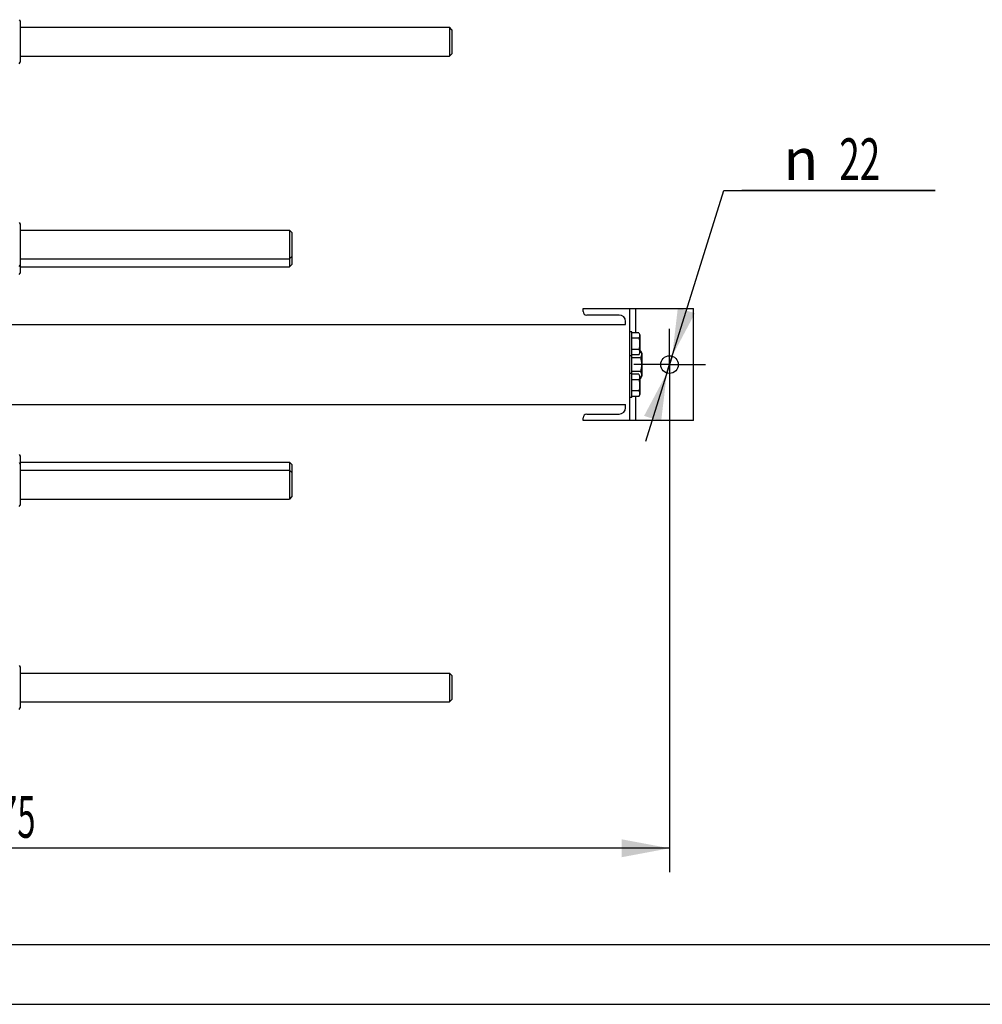
# Model space of a CAD drawing. Units: millimetres. Extents: x 0 to 6269, y -4 to 4433.
# Drawn here: x 1517 to 2720, y 0 to 1230 of the extents above; entities that cross this region are included whole.
import ezdxf
from ezdxf.enums import TextEntityAlignment as Align

# ---------------------------------------------------------------- set-up
doc = ezdxf.new("R2010")
doc.units = ezdxf.units.MM
doc.header["$LTSCALE"] = 344.776119
doc.linetypes.add('CENTER', pattern=[0.6, 0.375, -0.075, 0.075, -0.075])
doc.layers.get('0').update_dxf_attribs({"linetype": 'CONTINUOUS'})
doc.layers.add('AXIS', color=7, linetype='CONTINUOUS')
doc.layers.add('DIMS', color=7, linetype='CONTINUOUS')
doc.styles.add('TEXTSTYLE_3', font='gdt')
doc.dimstyles.new('DIMSTYLE_1', dxfattribs={"dimtxt": 52.238806, "dimasz": 59.701493, "dimexe": 2, "dimexo": 0, "dimgap": 0.875, "dimtad": 1, "dimdec": 0, "dimdsep": 46, "dimtxsty": 'Standard', "dimblk": '_FILLED', "dimblk1": '_FILLED', "dimblk2": '_FILLED', "dimcen": 0.09, "dimclrt": 5, "dimadec": 0, "dimazin": 0, "dimtp": 1.2, "dimtm": 1.2, "dimtfac": 1, "dimtdec": 0, "dimtofl": 0, "dimtmove": 0, "dimatfit": 3, "dimldrblk": '_FILLED', "dimfxl": 1, "dimtolj": 1, "dimarcsym": 0})
doc.dimstyles.new('DIMSTYLE_4', dxfattribs={"dimtxt": 52.238806, "dimasz": 59.701493, "dimexe": 2, "dimexo": 0, "dimtad": 1, "dimdsep": 46, "dimtxsty": 'Standard', "dimblk": '_FILLED', "dimblk1": '_FILLED', "dimblk2": '_FILLED', "dimcen": 0.09, "dimclrt": 5, "dimadec": 0, "dimazin": 0, "dimtp": 0.2, "dimtm": 0.2, "dimtfac": 1, "dimtmove": 0, "dimatfit": 2, "dimldrblk": '_FILLED', "dimfxl": 1, "dimtolj": 1, "dimarcsym": 0})

# ---------------------------------------------------------------- blocks, each defined once
blk = doc.blocks.new('_FILLED')
at = {"color": 0, "linetype": 'ByBlock'}
blk.add_solid([(0, 0), (-1, 0.1875), (-1, -0.1875)], dxfattribs=at)
blk = doc.blocks.new('*D1')
at = {"layer": 'DIMS', "color": 2, "linetype": 'Continuous'}
for p, q in [((2329.2, 754.6), (2329.2, 165.2)), ((654.3, 436.9), (654.3, 165.2)), ((654.3, 195), (1491.8, 195)), ((2329.2, 195), (1491.8, 195))]:
    blk.add_line(p, q, dxfattribs=at)
at = {"layer": 'DIMS', "color": 2, "linetype": 'Continuous', "xscale": 59.7014925373, "yscale": 59.7014925373, "zscale": 59.7014925373, "rotation": 180}
blk.add_blockref('_FILLED', (654.3, 195), dxfattribs=at)
at = {"layer": 'DIMS', "color": 2, "linetype": 'Continuous', "xscale": 59.7014925373, "yscale": 59.7014925373, "zscale": 59.7014925373}
blk.add_blockref('_FILLED', (2329.2, 195), dxfattribs=at)
at = {"layer": 'DIMS', "color": 5, "linetype": 'Continuous', "width": 0.572266}
blk.add_text('1675', height=52.24, dxfattribs=at).set_placement((1491.8, 208.1), align=Align.CENTER)
blk = doc.blocks.new('*D4')
at = {"layer": 'DIMS', "color": 2, "linetype": 'Continuous'}
for p, q in [((2329.2, 799.4), (2397.1, 1016.9)), ((2397.1, 1016.9), (2661, 1016.9)), ((2661, 1016.9), (2419.5, 1016.9)), ((2332.5, 809.9), (2329.2, 799.4)), ((2332.5, 809.9), (2332.5, 809.9)), ((2329.2, 799.4), (2299.2, 703.4)), ((2325.9, 788.9), (2329.2, 799.4)), ((2325.9, 788.9), (2325.9, 788.9))]:
    blk.add_line(p, q, dxfattribs=at)
at = {"layer": 'DIMS', "color": 2, "linetype": 'Continuous', "xscale": 59.7014925373, "yscale": 59.7014925373, "zscale": 59.7014925373}
for p, rotation in [((2332.5, 809.9), 252.6599845056), ((2325.9, 788.9), 72.6619682738)]:
    blk.add_blockref('_FILLED', p, dxfattribs=dict(at, rotation=rotation))
at = {"layer": 'DIMS', "color": 5, "linetype": 'Continuous', "width": 0.644531}
blk.add_text('22', height=52.24, dxfattribs=at).set_placement((2541.4, 1029.9))
at = {"layer": 'DIMS', "color": 5, "linetype": 'Continuous', "style": 'TEXTSTYLE_3'}
blk.add_text('n', height=52.2, dxfattribs=at).set_placement((2471.7, 1029.9))

msp = doc.modelspace()

# ---------------------------------------------------------------- linework, layer by layer
at = {"color": 7, "linetype": 'Continuous'}
for p, q in [((1516.9, 1230.361), (1517.809, 1228.411)), ((1517.809, 1228.411), (1517.809, 1177.311)), ((1517.809, 1220.861), (2054.309, 1220.861)), ((2057.309, 1217.861), (2054.309, 1220.861)), ((2054.309, 1220.861), (2054.309, 1202.861)), ((2057.309, 1217.861), (2057.309, 1187.861)), ((2054.309, 1202.861), (2054.309, 1184.861)), ((1517.809, 1184.861), (2054.309, 1184.861)), ((2057.309, 1187.861), (2054.309, 1184.861)), ((1516.9, 1175.361), (1517.809, 1177.311)), ((1516.9, 976.861), (1517.809, 974.911)), ((1517.809, 974.911), (1517.809, 913.811)), ((1517.809, 967.361), (1854.309, 967.361)), ((1857.309, 964.361), (1854.309, 967.361)), ((1854.309, 967.361), (1854.309, 949.361)), ((1857.309, 964.361), (1857.309, 924.361)), ((1854.309, 949.361), (1854.309, 931.361)), ((1516.9, 921.861), (1517.809, 923.811)), ((1517.809, 931.361), (1854.309, 931.361)), ((1857.309, 934.361), (1854.309, 931.361)), ((1854.309, 931.361), (1854.309, 921.361)), ((1857.309, 924.361), (1854.309, 921.361)), ((1516.9, 911.861), (1517.809, 913.811)), ((1517.809, 921.361), (1854.309, 921.361)), ((2221.209, 869.361), (2359.209, 869.361)), ((2221.209, 865.761), (2221.209, 869.361)), ((2266.309, 861.261), (2225.709, 861.261)), ((2279.209, 869.361), (2279.209, 729.361)), ((2287.209, 839.218), (2287.209, 869.361)), ((2359.209, 729.361), (2359.209, 869.361)), ((774.309, 849.361), (2274.309, 849.361)), ((2274.309, 849.361), (2274.309, 853.261)), ((2282.209, 840.361), (2279.209, 840.361)), ((2282.209, 758.361), (2282.209, 840.361)), ((2290.791, 839.218), (2282.209, 839.218)), ((2290.791, 839.218), (2292.209, 836.761)), ((2292.209, 836.761), (2292.209, 813.961)), ((2290.791, 832.29), (2282.209, 832.29)), ((2290.791, 818.433), (2282.209, 818.433)), ((2290.791, 811.505), (2292.209, 813.961)), ((2292.936, 816.682), (2292.209, 816.682)), ((2292.936, 816.682), (2294.709, 813.611)), ((2294.709, 813.611), (2294.709, 785.111)), ((2282.209, 810.361), (2279.209, 810.361)), ((2290.791, 811.505), (2282.209, 811.505)), ((2292.936, 808.022), (2282.209, 808.022)), ((2282.209, 788.361), (2279.209, 788.361)), ((2292.936, 790.701), (2282.209, 790.701)), ((2290.791, 787.218), (2282.209, 787.218)), ((2290.791, 780.29), (2282.209, 780.29)), ((2290.791, 787.218), (2292.209, 784.761)), ((2292.209, 784.761), (2292.209, 761.961)), ((2292.936, 782.041), (2292.209, 782.041)), ((2292.936, 782.041), (2294.709, 785.111)), ((2290.791, 766.433), (2282.209, 766.433)), ((2282.209, 758.361), (2279.209, 758.361)), ((2290.791, 759.505), (2282.209, 759.505)), ((2287.209, 729.361), (2287.209, 759.505)), ((2290.791, 759.505), (2292.209, 761.961)), ((774.309, 749.361), (2274.309, 749.361)), ((2274.309, 745.461), (2274.309, 749.361)), ((2221.209, 729.361), (2221.209, 732.961)), ((2359.209, 729.361), (2221.209, 729.361)), ((2225.709, 737.461), (2266.309, 737.461)), ((1516.9, 686.861), (1517.809, 684.911)), ((1516.9, 676.861), (1517.809, 674.911)), ((1517.809, 684.911), (1517.809, 623.811)), ((1517.809, 677.361), (1854.309, 677.361)), ((1857.309, 674.361), (1854.309, 677.361)), ((1854.309, 677.361), (1854.309, 667.362)), ((1517.809, 667.361), (1854.309, 667.361)), ((1857.309, 664.361), (1854.309, 667.361)), ((1854.309, 667.361), (1854.309, 649.361)), ((1857.309, 674.361), (1857.309, 634.361)), ((1854.309, 649.361), (1854.309, 631.361)), ((1517.809, 631.361), (1854.309, 631.361)), ((1857.309, 634.361), (1854.309, 631.361)), ((1516.9, 621.861), (1517.809, 623.811)), ((1516.9, 423.361), (1517.809, 421.411)), ((1517.809, 421.411), (1517.809, 370.311)), ((1517.809, 413.861), (2054.309, 413.861)), ((2057.309, 410.861), (2054.309, 413.861)), ((2054.309, 413.861), (2054.309, 395.861)), ((2057.309, 410.861), (2057.309, 380.861)), ((2054.309, 395.861), (2054.309, 377.861)), ((1516.9, 368.361), (1517.809, 370.311)), ((1517.809, 377.861), (2054.309, 377.861)), ((2057.309, 380.861), (2054.309, 377.861)), ((298.507, 74.627), (6194.03, 74.627))]:
    msp.add_line(p, q, dxfattribs=at)
at = {"color": 4, "linetype": 'Continuous'}
msp.add_line((0, 0), (6268.657, 0), dxfattribs=at)
at = {"color": 7, "linetype": 'Continuous'}
msp.add_circle((2329.209, 799.361), 11, dxfattribs=at)
for centre, radius, start, end in [((2225.709, 865.761), 4.5, 180, 270), ((2266.309, 853.261), 8, 0, 90), ((2266.309, 745.461), 8, 270, 360), ((2225.709, 732.961), 4.5, 90, 180)]:
    msp.add_arc(centre, radius, start, end, dxfattribs=at)
for points, knots in [([(2290.791, 839.218), (2291.105, 838.674), (2291.512, 837.83), (2291.812, 836.642), (2291.888, 835.754), (2291.812, 834.866), (2291.512, 833.677), (2291.105, 832.833), (2290.791, 832.29)], [0, 0, 0, 0, 0.25708301, 0.37971742, 0.5, 0.62028258, 0.74291699, 1, 1, 1, 1]), ([(2290.791, 832.29), (2291.116, 831.164), (2291.658, 828.878), (2291.965, 825.361), (2291.658, 821.845), (2291.116, 819.559), (2290.791, 818.433)], [0, 0, 0, 0, 0.25005883, 0.5, 0.74994117, 1, 1, 1, 1]), ([(2290.791, 818.433), (2291.105, 817.889), (2291.512, 817.045), (2291.812, 815.857), (2291.888, 814.969), (2291.812, 814.081), (2291.512, 812.893), (2291.105, 812.049), (2290.791, 811.505)], [0, 0, 0, 0, 0.25708301, 0.37971742, 0.5, 0.62028258, 0.74291699, 1, 1, 1, 1]), ([(2292.936, 816.682), (2293.136, 816.336), (2293.503, 815.639), (2293.936, 814.56), (2294.212, 813.462), (2294.308, 812.352), (2294.212, 811.242), (2293.936, 810.144), (2293.503, 809.064), (2293.136, 808.368), (2292.936, 808.022)], [0, 0, 0, 0, 0.13082645, 0.25725526, 0.37980272, 0.5, 0.62019728, 0.74274474, 0.86917355, 1, 1, 1, 1]), ([(2292.936, 808.022), (2293.343, 806.615), (2293.85, 804.469), (2294.214, 801.56), (2294.307, 799.361), (2294.214, 797.163), (2293.85, 794.253), (2293.343, 792.108), (2292.936, 790.701)], [0, 0, 0, 0, 0.24995725, 0.37498131, 0.5, 0.62501869, 0.75004275, 1, 1, 1, 1]), ([(2292.936, 790.701), (2293.136, 790.355), (2293.503, 789.659), (2293.936, 788.579), (2294.212, 787.481), (2294.308, 786.371), (2294.212, 785.261), (2293.936, 784.163), (2293.503, 783.083), (2293.136, 782.387), (2292.936, 782.041)], [0, 0, 0, 0, 0.13082645, 0.25725526, 0.37980272, 0.5, 0.62019728, 0.74274474, 0.86917355, 1, 1, 1, 1]), ([(2290.791, 787.218), (2291.105, 786.674), (2291.512, 785.83), (2291.812, 784.642), (2291.888, 783.754), (2291.812, 782.866), (2291.512, 781.677), (2291.105, 780.833), (2290.791, 780.29)], [0, 0, 0, 0, 0.25708301, 0.37971742, 0.5, 0.62028258, 0.74291699, 1, 1, 1, 1]), ([(2290.791, 780.29), (2291.116, 779.164), (2291.658, 776.878), (2291.965, 773.361), (2291.658, 769.845), (2291.116, 767.559), (2290.791, 766.433)], [0, 0, 0, 0, 0.25005883, 0.5, 0.74994117, 1, 1, 1, 1]), ([(2290.791, 766.433), (2291.105, 765.889), (2291.512, 765.045), (2291.812, 763.857), (2291.888, 762.969), (2291.812, 762.081), (2291.512, 760.893), (2291.105, 760.049), (2290.791, 759.505)], [0, 0, 0, 0, 0.25708301, 0.37971742, 0.5, 0.62028258, 0.74291699, 1, 1, 1, 1])]:
    msp.add_open_spline(points, degree=3, knots=knots, dxfattribs=at)
at = {"layer": 'AXIS', "color": 7, "linetype": 'CENTER'}
for q in [(2329.209, 844.138), (2284.433, 799.361), (2373.985, 799.361), (2329.209, 754.585)]:
    msp.add_line((2329.209, 799.361), q, dxfattribs=at)

# ---------------------------------------------------------------- dimensions: what is measured, and where the dimension line sits
at = {"layer": 'DIMS', "color": 2, "linetype": 'Continuous'}
dim = msp.add_diameter_dim_2p(p1=(2332.487, 809.862), p2=(2325.931, 788.861), text='%%c<>', dimstyle='DIMSTYLE_4', override={"dimtih": 1, "dimtoh": 1, "dimpost": '<>'}, dxfattribs=at)
dim.commit()
dim.dimension.update_dxf_attribs({"geometry": '*D4', "text_midpoint": (2540.24, 1056.045), "dimtype": 163})
dim = msp.add_linear_dim(base=(2329.209, 195.026), p1=(654.309, 436.861), p2=(2329.209, 754.585), dimstyle='DIMSTYLE_1', dxfattribs=at)
dim.commit()
dim.dimension.update_dxf_attribs({"geometry": '*D1', "text_midpoint": (1491.759, 195.026), "dimtype": 160})

doc.saveas('drawing.dxf')
